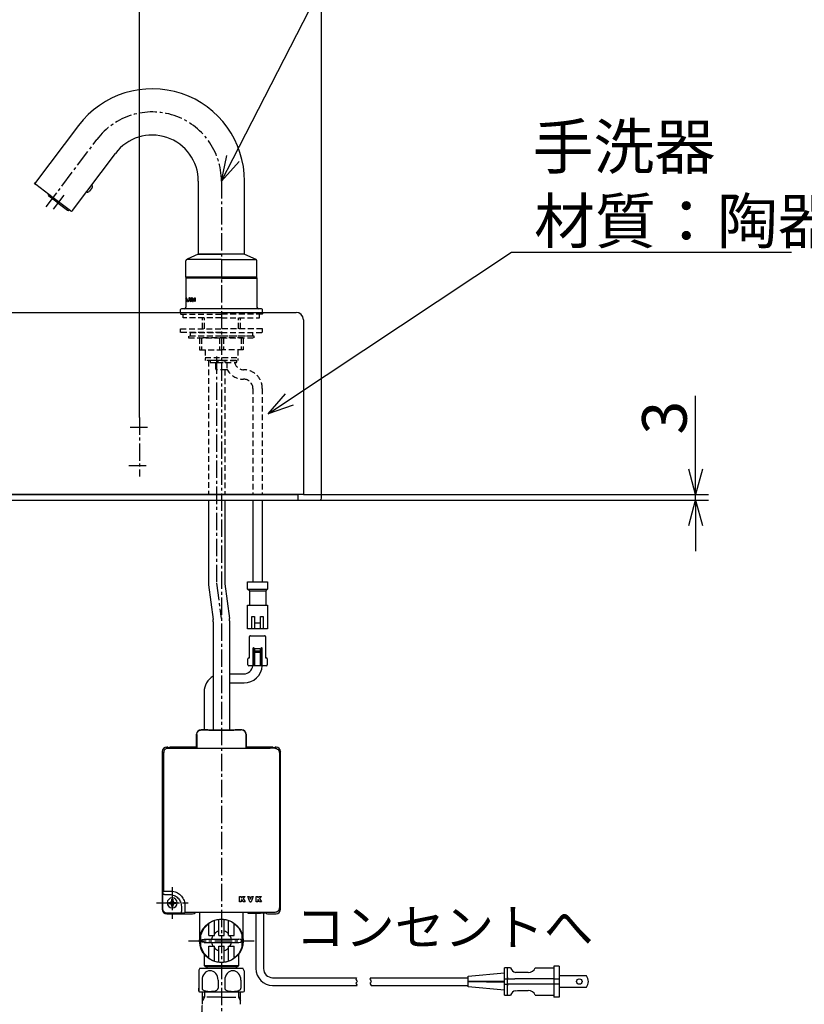
# Model space of a CAD drawing. Extents: x 8073 to 10276, y 4318 to 5910.
# Drawn here: x 8596 to 9026, y 4787 to 5328 of the extents above; entities that cross this region are included whole.
import ezdxf
from ezdxf.enums import TextEntityAlignment as Align

# ---------------------------------------------------------------- set-up
doc = ezdxf.new("R2010")
doc.units = 0
doc.header["$LTSCALE"] = 0.5
for name, pattern in [('CENTER2', [28.575, 19.05, -3.175, 3.175, -3.175]), ('HIDDEN', [9.525, 6.35, -3.175]), ('PHANTOM2', [31.75, 15.875, -3.175, 3.175, -3.175, 3.175, -3.175])]:
    doc.linetypes.add(name, pattern=pattern)
doc.layers.get('0').update_dxf_attribs({"linetype": 'CONTINUOUS'})
for name, color, linetype in [('01', 1, 'CONTINUOUS'), ('1CENTER', 7, 'CENTER2'), ('1DIM', 7, 'CONTINUOUS'), ('1HIDDEN', 7, 'HIDDEN'), ('1PHANTOM', 7, 'PHANTOM2'), ('1TEXT', 7, 'CONTINUOUS')]:
    doc.layers.add(name, color=color, linetype=linetype)
doc.styles.get("Standard").update_dxf_attribs({"font": 'txt.shx', "bigfont": 'extfont.shx'})

msp = doc.modelspace()

# ---------------------------------------------------------------- linework, layer by layer
at = {"linetype": 'BYBLOCK'}
for p, q in [((8706.3, 5239.35), (8709.36, 5253.51)), ((8706.3, 5239.35), (8712.69, 5251.8)), ((8716.03, 5250.09), (8706.3, 5239.35)), ((8731.94, 5111.69), (8741.53, 5122.55)), ((8731.94, 5111.69), (8743.61, 5119.42)), ((8745.68, 5116.3), (8731.94, 5111.69)), ((8966.71, 5067.31), (8962.95, 5081.31)), ((8970.46, 5081.31), (8966.71, 5067.31)), ((8966.71, 5067.31), (8966.71, 5081.31)), ((8962.95, 5050.31), (8966.71, 5064.31)), ((8966.71, 5064.31), (8970.46, 5050.31)), ((8966.71, 5064.31), (8966.71, 5050.31))]:
    msp.add_line(p, q, dxfattribs=at)
at = {"layer": '01', "linetype": 'BYBLOCK'}
for p, q in [((8761.3, 5065.31), (8761.3, 5396.31)), ((8362.3, 5064.31), (8760.3, 5064.31))]:
    msp.add_line(p, q, dxfattribs=at)
at = {"layer": '01'}
for p, q in [((8627.81, 5269.86), (8604.22, 5238.55)), ((8624.51, 5223.27), (8648.1, 5254.57)), ((8603.74, 5237.91), (8604.22, 5238.55)), ((8603.74, 5237.91), (8604.3, 5237.49)), ((8693.6, 5239.35), (8693.6, 5199.61)), ((8719, 5199.61), (8719, 5239.35)), ((8613.88, 5230.27), (8604.38, 5237.43)), ((8635.28, 5235.94), (8633.59, 5233.7)), ((8616.64, 5227.32), (8611.49, 5231.2)), ((8623.39, 5223.11), (8613.88, 5230.27)), ((8616.64, 5227.32), (8621.79, 5223.44)), ((8686.8, 5186.61), (8686.8, 5195.66)), ((8693.6, 5199.31), (8687.4, 5196.57)), ((8706.3, 5196.31), (8687.4, 5196.31)), ((8693.6, 5199.31), (8706.3, 5199.31)), ((8718.7, 5199.31), (8693.9, 5199.31)), ((8719, 5199.31), (8706.3, 5199.31)), ((8706.3, 5196.31), (8725.21, 5196.31)), ((8719, 5199.31), (8725.21, 5196.57)), ((8725.8, 5186.61), (8725.8, 5195.66)), ((8686.8, 5186.61), (8687.1, 5186.31)), ((8725.8, 5186.61), (8686.8, 5186.61)), ((8687, 5186.31), (8686.8, 5186.11)), ((8706.3, 5186.11), (8686.8, 5186.11)), ((8686.8, 5186.11), (8686.8, 5170.11)), ((8686.8, 5186.01), (8686.8, 5185.89)), ((8687, 5186.31), (8706.3, 5186.31)), ((8687.1, 5186.31), (8706.3, 5186.31)), ((8687.1, 5186.31), (8706.3, 5186.31)), ((8688.8, 5186.31), (8687.1, 5186.31)), ((8725.5, 5186.31), (8706.3, 5186.31)), ((8725.6, 5186.31), (8706.3, 5186.31)), ((8706.3, 5186.11), (8725.8, 5186.11)), ((8725.8, 5186.61), (8725.5, 5186.31)), ((8725.8, 5186.11), (8725.6, 5186.31)), ((8725.8, 5186.11), (8725.8, 5170.11)), ((8725.8, 5186.01), (8725.8, 5185.89)), ((8686.8, 5174.83), (8687.04, 5175.36)), ((8686.8, 5173.89), (8687.35, 5173.89)), ((8686.86, 5174.18), (8687.04, 5174.59)), ((8686.86, 5174.18), (8687.23, 5174.18)), ((8687.8, 5173.67), (8687.04, 5175.36)), ((8687.23, 5174.18), (8687.04, 5174.59)), ((8687.59, 5173.37), (8687.35, 5173.89)), ((8687.59, 5173.37), (8688.12, 5173.37)), ((8687.8, 5173.67), (8688.12, 5173.67)), ((8688.32, 5175.31), (8688.64, 5175.31)), ((8688.32, 5175.31), (8688.32, 5173.87)), ((8688.64, 5175.31), (8688.64, 5173.89)), ((8689.16, 5175.31), (8688.84, 5175.31)), ((8688.84, 5175.31), (8688.84, 5173.92)), ((8689.16, 5175.31), (8689.16, 5173.92)), ((8690.18, 5175.31), (8689.86, 5175.31)), ((8689.86, 5175.31), (8689.86, 5173.92)), ((8690.18, 5175.31), (8690.18, 5173.92)), ((8690.38, 5175.36), (8690.38, 5173.36)), ((8691.49, 5174.12), (8690.38, 5175.36)), ((8690.38, 5173.36), (8690.7, 5173.36)), ((8691.8, 5173.31), (8690.7, 5174.55)), ((8690.7, 5174.55), (8690.7, 5173.36)), ((8691.49, 5175.31), (8691.8, 5175.31)), ((8691.49, 5175.31), (8691.49, 5174.12)), ((8691.8, 5175.31), (8691.8, 5173.31)), ((8683.8, 5167.31), (8683.8, 5168.81)), ((8706.3, 5169.31), (8684.3, 5169.31)), ((8728.3, 5169.31), (8706.3, 5169.31)), ((8728.8, 5167.31), (8728.8, 5168.81)), ((8384.32, 5167.31), (8738.29, 5167.31)), ((8738.29, 5167.31), (8747.3, 5167.31)), ((8751.3, 5163.31), (8751.3, 5067.31)), ((8751.3, 5067.31), (8371.3, 5067.31)), ((8374.3, 5067.31), (8748.3, 5067.31)), ((8748.3, 5067.31), (8748.3, 5064.31)), ((8374.3, 5064.31), (8748.3, 5064.31)), ((8699.16, 5064.31), (8699.16, 5019.04)), ((8708.16, 5064.31), (8708.16, 5019.62)), ((8723.56, 5064.31), (8723.56, 5019.42)), ((8728.76, 5064.31), (8728.76, 5019.42)), ((8699.24, 5017.75), (8701.72, 4998.71)), ((8708.24, 5018.33), (8710.72, 4999.26)), ((8720.66, 5015.42), (8720.66, 5019.42)), ((8720.66, 5019.42), (8731.66, 5019.42)), ((8731.66, 5019.42), (8731.66, 5015.42)), ((8721.66, 5014.42), (8720.66, 5015.42)), ((8720.66, 5015.42), (8731.66, 5015.42)), ((8721.66, 5014.42), (8721.66, 5006.62)), ((8721.66, 5014.42), (8730.66, 5014.42)), ((8730.66, 5014.42), (8731.66, 5015.42)), ((8730.66, 5014.42), (8730.66, 5006.62)), ((8720.66, 4993.62), (8720.66, 5006.62)), ((8720.66, 5006.62), (8731.66, 5006.62)), ((8731.66, 5006.62), (8731.66, 4993.62)), ((8723.01, 4993.62), (8723.01, 5000.42)), ((8723.01, 5000.42), (8724.51, 5000.42)), ((8724.51, 5000.42), (8724.51, 4993.62)), ((8727.81, 4993.62), (8727.81, 5000.42)), ((8727.81, 5000.42), (8729.31, 5000.42)), ((8729.31, 5000.42), (8729.31, 4993.62)), ((8701.8, 4997.42), (8701.8, 4937.97)), ((8710.81, 4997.97), (8710.81, 4937.97)), ((8724.51, 4996.82), (8727.81, 4996.82)), ((8731.66, 4993.62), (8720.66, 4993.62)), ((8721.81, 4977.61), (8721.81, 4989.31)), ((8722.31, 4989.81), (8730.01, 4989.81)), ((8730.51, 4989.31), (8730.51, 4977.61)), ((8723.66, 4973.31), (8723.66, 4983.01)), ((8724.26, 4983.01), (8724.26, 4973.31)), ((8724.66, 4973.31), (8724.66, 4982.81)), ((8724.66, 4982.81), (8727.66, 4982.81)), ((8724.66, 4981.51), (8727.66, 4981.51)), ((8724.66, 4980.81), (8727.66, 4980.81)), ((8727.66, 4982.81), (8727.66, 4973.31)), ((8728.06, 4983.01), (8728.06, 4973.31)), ((8728.66, 4973.31), (8728.66, 4983.01)), ((8720.81, 4973.81), (8720.81, 4977.11)), ((8721.31, 4977.61), (8721.81, 4977.61)), ((8731.01, 4973.31), (8721.31, 4973.31)), ((8730.51, 4977.61), (8731.01, 4977.61)), ((8731.51, 4977.11), (8731.51, 4973.81)), ((8710.81, 4968.88), (8718.56, 4968.88)), ((8710.81, 4963.88), (8718.76, 4963.88)), ((8696.81, 4958.88), (8696.81, 4938.21)), ((8701.81, 4942.61), (8701.81, 4938.02)), ((8692.66, 4928.34), (8692.66, 4935.71)), ((8692.81, 4935.56), (8692.81, 4928.19)), ((8695.68, 4938.21), (8695.16, 4938.21)), ((8698.81, 4938.06), (8698.68, 4938.19)), ((8713.93, 4938.19), (8713.81, 4938.06)), ((8717.45, 4938.21), (8716.93, 4938.21)), ((8719.8, 4928.19), (8719.8, 4935.56)), ((8719.95, 4935.71), (8719.95, 4928.34)), ((8673.81, 4926.21), (8674.5, 4925.52)), ((8673.81, 4926.21), (8673.81, 4839.71)), ((8674.5, 4925.52), (8674.5, 4849.62)), ((8674.55, 4926.02), (8674.59, 4925.49)), ((8676.31, 4928.71), (8677, 4928.02)), ((8676.81, 4928.54), (8676.81, 4928.71)), ((8678.01, 4928.69), (8678.01, 4928.54)), ((8679.49, 4928), (8733.12, 4928)), ((8690.3, 4928.71), (8680.01, 4928.71)), ((8683.21, 4928.59), (8683.21, 4928.66)), ((8684.01, 4928.66), (8686.41, 4928.66)), ((8684.01, 4928.59), (8684.01, 4928.66)), ((8686.41, 4928.59), (8684.01, 4928.59)), ((8686.41, 4928.66), (8686.41, 4928.59)), ((8687.21, 4928.66), (8687.21, 4928.59)), ((8692.66, 4928.34), (8692.3, 4928.69)), ((8692.81, 4928.19), (8692.66, 4928.34)), ((8719.95, 4928.34), (8719.8, 4928.19)), ((8720.31, 4928.69), (8719.95, 4928.34)), ((8732.61, 4928.71), (8722.31, 4928.71)), ((8725.41, 4928.59), (8725.41, 4928.66)), ((8726.21, 4928.66), (8728.61, 4928.66)), ((8726.21, 4928.59), (8726.21, 4928.66)), ((8728.61, 4928.59), (8726.21, 4928.59)), ((8728.61, 4928.66), (8728.61, 4928.59)), ((8729.41, 4928.66), (8729.41, 4928.59)), ((8734.61, 4928.54), (8734.61, 4928.69)), ((8735.81, 4928.71), (8735.81, 4928.54)), ((8738.81, 4926.21), (8738.12, 4925.52)), ((8738.12, 4925.52), (8738.12, 4840.4)), ((8738.81, 4839.71), (8738.81, 4926.21)), ((8674.09, 4849.22), (8674.5, 4849.62)), ((8677.93, 4849.65), (8679.49, 4849.55)), ((8674.08, 4839.99), (8674.08, 4847.72)), ((8675.08, 4847.72), (8677.81, 4847.72)), ((8716.31, 4843.71), (8716.31, 4846.71)), ((8716.31, 4846.71), (8717.21, 4846.71)), ((8717.21, 4843.71), (8716.31, 4843.71)), ((8717.21, 4845.88), (8718.03, 4846.71)), ((8717.21, 4846.71), (8717.21, 4845.88)), ((8717.55, 4844.95), (8717.21, 4844.61)), ((8717.21, 4844.61), (8717.21, 4843.71)), ((8718.27, 4843.71), (8717.55, 4844.95)), ((8718.03, 4846.71), (8719.31, 4846.71)), ((8719.31, 4846.71), (8718.21, 4845.61)), ((8718.21, 4845.61), (8719.31, 4843.71)), ((8719.31, 4843.71), (8718.27, 4843.71)), ((8720.81, 4846.71), (8721.76, 4846.71)), ((8721.9, 4843.71), (8720.81, 4846.71)), ((8721.76, 4846.71), (8722.31, 4845.22)), ((8721.9, 4843.71), (8722.71, 4843.71)), ((8722.31, 4845.22), (8722.85, 4846.71)), ((8723.81, 4846.71), (8722.71, 4843.71)), ((8722.85, 4846.71), (8723.81, 4846.71)), ((8725.31, 4846.71), (8726.21, 4846.71)), ((8725.31, 4843.71), (8725.31, 4846.71)), ((8726.21, 4843.71), (8725.31, 4843.71)), ((8726.21, 4846.71), (8726.21, 4845.88)), ((8726.21, 4845.88), (8727.03, 4846.71)), ((8726.55, 4844.95), (8726.21, 4844.61)), ((8726.21, 4844.61), (8726.21, 4843.71)), ((8727.27, 4843.71), (8726.55, 4844.95)), ((8727.03, 4846.71), (8728.31, 4846.71)), ((8728.31, 4846.71), (8727.21, 4845.61)), ((8727.21, 4845.61), (8728.31, 4843.71)), ((8728.31, 4843.71), (8727.27, 4843.71)), ((8684.31, 4841.22), (8684.31, 4838.49)), ((8686.23, 4837.92), (8685.81, 4837.5)), ((8733.12, 4837.92), (8686.23, 4837.92)), ((8686.25, 4841.65), (8686.25, 4840.42)), ((8691.31, 4837.24), (8691.81, 4837.74)), ((8694.31, 4837.81), (8694.31, 4822.31)), ((8718.31, 4822.31), (8718.31, 4837.81)), ((8720.8, 4837.74), (8721.07, 4837.47)), ((8676.31, 4837.21), (8688.31, 4837.21)), ((8684.31, 4837.49), (8676.58, 4837.49)), ((8702.41, 4825.21), (8702.41, 4833.39)), ((8704.81, 4825.21), (8704.81, 4833.96)), ((8707.81, 4825.21), (8707.81, 4833.96)), ((8710.21, 4825.21), (8710.21, 4833.39)), ((8724.07, 4837.45), (8727.81, 4837.45)), ((8725.21, 4837.45), (8725.21, 4807.07)), ((8729.41, 4837.44), (8729.41, 4807.07)), ((8730.81, 4837.42), (8730.81, 4837.24)), ((8733.81, 4837.21), (8736.31, 4837.21)), ((8699.31, 4825.21), (8699.31, 4831.75)), ((8713.31, 4825.21), (8713.31, 4831.75)), ((8695.01, 4819.09), (8695.01, 4825.53)), ((8696.81, 4823.21), (8715.81, 4823.21)), ((8699.31, 4825.21), (8702.41, 4825.21)), ((8704.81, 4825.21), (8707.81, 4825.21)), ((8710.21, 4825.21), (8713.31, 4825.21)), ((8717.61, 4819.09), (8717.61, 4825.53)), ((8696.81, 4821.41), (8715.81, 4821.41)), ((8699.31, 4819.41), (8702.41, 4819.41)), ((8699.31, 4812.87), (8699.31, 4819.41)), ((8702.41, 4811.23), (8702.41, 4819.41)), ((8704.81, 4810.66), (8704.81, 4819.41)), ((8704.81, 4819.41), (8707.81, 4819.41)), ((8707.81, 4810.66), (8707.81, 4819.41)), ((8710.21, 4811.23), (8710.21, 4819.41)), ((8710.21, 4819.41), (8713.31, 4819.41)), ((8713.31, 4812.87), (8713.31, 4819.41)), ((8696.81, 4814.73), (8696.81, 4808.81)), ((8715.81, 4808.81), (8715.81, 4814.73)), ((8693.81, 4805.91), (8693.81, 4794.58)), ((8694.47, 4807.31), (8700.39, 4807.31)), ((8696.81, 4808.81), (8697.31, 4808.31)), ((8696.81, 4808.81), (8703.24, 4808.81)), ((8697.31, 4808.31), (8715.31, 4808.31)), ((8698.37, 4805.52), (8697.6, 4805.05)), ((8698.31, 4808.31), (8698.31, 4807.31)), ((8699.19, 4805.81), (8698.37, 4805.52)), ((8700.06, 4805.91), (8699.19, 4805.81)), ((8700.92, 4805.81), (8700.06, 4805.91)), ((8700.39, 4807.31), (8718.14, 4807.31)), ((8701.75, 4805.52), (8700.92, 4805.81)), ((8702.51, 4805.05), (8701.75, 4805.52)), ((8703.24, 4808.81), (8709.37, 4808.81)), ((8709.37, 4808.81), (8715.81, 4808.81)), ((8710.87, 4805.52), (8710.1, 4805.05)), ((8711.69, 4805.81), (8710.87, 4805.52)), ((8712.56, 4805.91), (8711.69, 4805.81)), ((8713.42, 4805.81), (8712.56, 4805.91)), ((8714.25, 4805.52), (8713.42, 4805.81)), ((8715.01, 4805.05), (8714.25, 4805.52)), ((8714.31, 4808.31), (8714.31, 4807.31)), ((8715.31, 4808.31), (8715.81, 4808.81)), ((8718.81, 4805.91), (8718.81, 4794.58)), ((8863.31, 4807.47), (8861.81, 4807.47)), ((8861.81, 4801.47), (8861.81, 4807.47)), ((8863.31, 4801.47), (8863.31, 4807.47)), ((8888.81, 4808.47), (8888.81, 4801.47)), ((8891.81, 4808.47), (8888.81, 4808.47)), ((8891.81, 4808.47), (8891.81, 4801.47)), ((8693.81, 4800.81), (8693.81, 4796.31)), ((8695.72, 4801.81), (8695.64, 4800.81)), ((8695.64, 4800.81), (8695.64, 4796.31)), ((8695.98, 4802.76), (8695.72, 4801.81)), ((8696.38, 4803.64), (8695.98, 4802.76)), ((8696.93, 4804.42), (8696.38, 4803.64)), ((8697.6, 4805.05), (8696.93, 4804.42)), ((8703.18, 4804.42), (8702.51, 4805.05)), ((8703.73, 4803.64), (8703.18, 4804.42)), ((8704.14, 4802.76), (8703.73, 4803.64)), ((8704.39, 4801.81), (8704.14, 4802.76)), ((8704.47, 4800.81), (8704.39, 4801.81)), ((8704.47, 4800.81), (8704.47, 4796.31)), ((8708.22, 4801.81), (8708.14, 4800.81)), ((8708.14, 4800.81), (8708.14, 4796.31)), ((8708.48, 4802.76), (8708.22, 4801.81)), ((8708.88, 4803.64), (8708.48, 4802.76)), ((8709.43, 4804.42), (8708.88, 4803.64)), ((8710.1, 4805.05), (8709.43, 4804.42)), ((8715.68, 4804.42), (8715.01, 4805.05)), ((8716.23, 4803.64), (8715.68, 4804.42)), ((8716.64, 4802.76), (8716.23, 4803.64)), ((8716.89, 4801.81), (8716.64, 4802.76)), ((8716.97, 4800.81), (8716.89, 4801.81)), ((8716.97, 4800.81), (8716.97, 4796.31)), ((8718.81, 4800.81), (8718.81, 4796.31)), ((8734.41, 4802.07), (8780.43, 4802.07)), ((8788.13, 4802.07), (8841.81, 4802.07)), ((8841.81, 4802.97), (8861.81, 4804.72)), ((8841.81, 4800), (8841.81, 4802.97)), ((8861.81, 4800.26), (8841.81, 4800)), ((8841.81, 4800), (8841.81, 4799.94)), ((8841.81, 4799.94), (8861.81, 4799.67)), ((8841.81, 4796.97), (8841.81, 4799.94)), ((8861.81, 4798.47), (8861.81, 4801.47)), ((8861.81, 4801.47), (8863.31, 4801.47)), ((8863.31, 4798.47), (8863.31, 4801.47)), ((8863.34, 4798.47), (8863.34, 4801.47)), ((8863.34, 4801.47), (8867.35, 4801.47)), ((8888.81, 4801.47), (8867.35, 4801.47)), ((8868.81, 4804.87), (8867.81, 4804.99)), ((8874.81, 4804.87), (8868.81, 4804.87)), ((8888.81, 4801.47), (8891.81, 4801.47)), ((8888.81, 4801.47), (8888.81, 4798.47)), ((8906.69, 4803.12), (8891.81, 4803.12)), ((8891.81, 4801.47), (8891.81, 4798.47)), ((8734.41, 4797.87), (8780.76, 4797.87)), ((8788.46, 4797.87), (8841.81, 4797.87)), ((8861.81, 4795.22), (8841.81, 4796.97)), ((8861.81, 4798.47), (8863.31, 4798.47)), ((8861.81, 4792.47), (8861.81, 4798.47)), ((8863.31, 4792.47), (8863.31, 4798.47)), ((8867.35, 4798.47), (8863.34, 4798.47)), ((8888.81, 4798.47), (8867.35, 4798.47)), ((8867.81, 4794.94), (8868.81, 4795.07)), ((8868.81, 4795.07), (8874.81, 4795.07)), ((8888.81, 4798.47), (8888.81, 4791.47)), ((8891.81, 4798.47), (8888.81, 4798.47)), ((8891.81, 4798.47), (8891.81, 4791.47)), ((8891.81, 4796.82), (8906.69, 4796.82)), ((8694.81, 4794.31), (8717.81, 4794.31)), ((8861.81, 4792.47), (8863.31, 4792.47)), ((8891.81, 4791.47), (8888.81, 4791.47))]:
    msp.add_line(p, q, dxfattribs=at)
for centre, radius in [((8706.31, 4822.31), 12), ((8902.81, 4799.97), 1.5)]:
    msp.add_circle(centre, radius, dxfattribs=at)
for centre, radius, start, end in [((8668.3, 5239.35), 50.7, 0, 143), ((8668.3, 5239.35), 25.3, 0, 143), ((8604.86, 5238.07), 0.8, 143, 233), ((8632.79, 5234.3), 1, 233, 323), ((8634.48, 5236.54), 1, 323, 53), ((8611.97, 5231.84), 0.8, 150.1808, 233), ((8622.27, 5224.08), 0.8, 233, 315.8192), ((8623.87, 5223.75), 0.8, 233, 323), ((8687.8, 5195.66), 1, 113.8059, 180), ((8693.9, 5199.61), 0.3, 180, 270), ((8718.7, 5199.61), 0.3, 270, 0), ((8724.8, 5195.66), 1, 0, 66.1941), ((8688.12, 5173.89), 0.52, 270, 0), ((8688.12, 5173.87), 0.2, 270, 0), ((8689.42, 5173.92), 0.58, 180, 240), ((8689.51, 5174.07), 0.76, 240, 300), ((8689.42, 5173.92), 0.26, 180, 240), ((8689.51, 5174.07), 0.44, 240, 300), ((8689.6, 5173.92), 0.26, 300, 0), ((8689.6, 5173.92), 0.58, 300, 0), ((8684.3, 5168.81), 0.5, 90, 180), ((8686, 5170.11), 0.8, 270, 0), ((8726.6, 5170.11), 0.8, 180, 270), ((8728.3, 5168.81), 0.5, 0, 90), ((8747.3, 5163.31), 4, 0, 90), ((8709.16, 5019.04), 10, 180, 187.4153), ((8718.16, 5019.62), 10, 180, 187.4153), ((8691.8, 4997.42), 10, 0, 7.4153), ((8700.81, 4997.97), 10, 0, 7.4153), ((8722.31, 4989.31), 0.5, 90, 180), ((8730.01, 4989.31), 0.5, 0, 90), ((8723.96, 4983.01), 0.3, 90, 180), ((8723.96, 4983.01), 0.3, 0, 90), ((8728.36, 4983.01), 0.3, 90, 180), ((8728.36, 4983.01), 0.3, 0, 90), ((8718.56, 4973.88), 5, 270, 353.4639), ((8718.76, 4973.88), 10, 270, 356.7373), ((8721.31, 4977.11), 0.5, 90, 180), ((8721.31, 4973.81), 0.5, 180, 270), ((8731.01, 4977.11), 0.5, 0, 90), ((8731.01, 4973.81), 0.5, 270, 0), ((8706.8, 4958.88), 10, 120, 180), ((8704.42, 4848.58), 30.33, 179.5815, 181.638), ((8679.31, 4843.11), 2.75, 90, 270), ((8678.01, 4844.41), 1, 270, 0), ((8679.31, 4843.11), 2.75, 270, 90), ((8680.61, 4844.41), 1, 180, 270), ((8678.01, 4841.81), 1, 0, 90), ((8680.61, 4841.81), 1, 90, 180), ((8706.31, 4822.31), 11.75, 15.9081, 164.0917), ((8706.31, 4822.31), 5.5, 105.8265, 135.1609), ((8706.31, 4822.31), 5.5, 44.8389, 74.1733), ((8706.31, 4822.31), 5.5, 148.1782, 170.5816), ((8706.31, 4822.31), 5.5, 9.4184, 31.8218), ((8706.31, 4822.31), 11.75, 195.9083, 344.0919), ((8706.31, 4822.31), 5.5, 189.4176, 211.8209), ((8706.31, 4822.31), 5.5, 224.8391, 254.1735), ((8706.31, 4822.31), 5.5, 285.8267, 315.1611), ((8706.31, 4822.31), 5.5, 328.1791, 350.5824), ((8696.25, 4814.8), 0.55, 354.3223, 35.739), ((8716.38, 4814.79), 0.57, 144.3196, 185.2901), ((8706.31, 4800.81), 13.5, 151.2178, 157.8084), ((8706.31, 4800.81), 13.5, 22.1916, 28.7822), ((8734.41, 4807.07), 9.2, 180, 270), ((8734.41, 4807.07), 5, 180, 270), ((8868.81, 4808.87), 4, 200.4858, 255.5671), ((8874.81, 4808.87), 4, 269.9995, 339.5133), ((8902.81, 4799.97), 5, 320.9499, 39.0501), ((8694.81, 4796.31), 2, 240, 270), ((8717.81, 4796.31), 2, 270, 300), ((8868.81, 4791.07), 4, 104.4338, 159.5133), ((8874.81, 4791.07), 4, 20.4865, 90.0008)]:
    msp.add_arc(centre, radius, start, end, dxfattribs=at)
at = {"layer": '01', "linetype": 'BYBLOCK'}
msp.add_arc((8760.3, 5065.31), 1, 270, 0, dxfattribs=at)
at = {"layer": '01'}
for centre, major_axis, ratio, start_param, end_param in [((8695.16, 4935.71), (1.77, -1.77), 0.999924, 2.356233, 3.926953), ((8695.68, 4938.18), (3, 0), 0.008727, 0.008727, 1.570796), ((8706.31, 4938.06), (7.5, 0), 0.008727, 3.150319, 6.274459), ((8716.93, 4938.18), (3, 0), 0.008727, 1.570796, 3.132866), ((8717.45, 4935.71), (1.77, 1.77), 0.999924, 5.497825, 7.068545), ((8676.31, 4926.21), (-1.77, 1.77), 0.999924, 5.497806, 7.068545), ((8676.31, 4928.71), (0.5, 0), 0.008727, 0, 1.570892), ((8677.41, 4928.54), (0.6, 0), 0.008727, 3.141593, 6.283185), ((8680.01, 4928.69), (2, 0), 0.008727, 1.570796, 3.141593), ((8684.01, 4928.66), (0.8, 0), 0.008727, 1.570796, 3.141593), ((8684.01, 4928.59), (0.8, 0), 0.008727, 3.141593, 4.712389), ((8686.41, 4928.66), (0.8, 0), 0.008727, 0, 1.570796), ((8686.41, 4928.59), (0.8, 0), 0.008727, 4.712389, 6.283185), ((8690.3, 4928.69), (2, 0), 0.008727, 0.008727, 1.570796), ((8706.31, 4928.19), (13.5, 0), 0.008727, 3.150319, 6.274459), ((8722.31, 4928.69), (2, 0), 0.008727, 1.570796, 3.132866), ((8726.21, 4928.66), (0.8, 0), 0.008727, 1.570796, 3.141593), ((8726.21, 4928.59), (0.8, 0), 0.008727, 3.141593, 4.712389), ((8728.61, 4928.66), (0.8, 0), 0.008727, 0, 1.570796), ((8728.61, 4928.59), (0.8, 0), 0.008727, 4.712389, 6.283185), ((8732.61, 4928.69), (2, 0), 0.008727, 0, 1.570796), ((8735.21, 4928.54), (0.6, 0), 0.008727, 3.141593, 6.283185), ((8736.31, 4928.71), (0.5, 0), 0.008727, 1.570701, 3.141593), ((8736.31, 4926.21), (-1.77, -1.77), 0.999924, 2.356233, 3.926972), ((8676.31, 4839.71), (-1.77, -1.77), 0.999924, 5.497825, 7.068545), ((8706.31, 4837.73), (14.5, 0), 0.008727, 0.008727, 3.132866), ((8736.31, 4839.71), (1.77, -1.77), 0.999924, 5.497825, 7.068545), ((8688.31, 4837.24), (3, 0), 0.008727, 4.712389, 6.274459), ((8724.07, 4837.47), (3, 0), 0.008727, 3.150319, 4.712389), ((8727.81, 4837.42), (3, 0), 0.008727, 0, 1.570796), ((8733.81, 4837.24), (3, 0), 0.008727, 3.141593, 4.712389), ((8715.81, 4822.31), (1.8, 0), 0.5, 4.712389, 7.853982)]:
    msp.add_ellipse(centre, major_axis=major_axis, ratio=ratio, start_param=start_param, end_param=end_param, dxfattribs=at)
at = {"layer": '01', "extrusion": (0, 0, -1)}
msp.add_ellipse((8696.81, 4822.31), major_axis=(-1.8, 0), ratio=0.5, start_param=4.712389, end_param=7.853982, dxfattribs=at)
at = {"layer": '01'}
for points, knots in [([(8692.81, 4935.56), (8692.84, 4935.89), (8692.92, 4936.54), (8693.5, 4937.37), (8694.32, 4937.95), (8694.98, 4938.02), (8695.31, 4938.06)], [0, 0, 0, 0, 0.25, 0.5, 0.75, 1, 1, 1, 1]), ([(8717.3, 4938.06), (8717.26, 4938.06), (8717.16, 4938.04), (8716.5, 4938.03), (8715.48, 4938.01), (8714.1, 4937.99), (8712.43, 4937.98), (8710.52, 4937.97), (8708.45, 4937.97), (8706.31, 4937.97), (8704.16, 4937.97), (8702.09, 4937.97), (8700.18, 4937.98), (8698.51, 4937.99), (8697.13, 4938.01), (8696.11, 4938.03), (8695.45, 4938.04), (8695.35, 4938.06), (8695.31, 4938.06)], [0, 0, 0, 0, 0.062401, 0.12493, 0.187434, 0.249947, 0.312456, 0.374966, 0.437476, 0.499985, 0.562495, 0.625005, 0.687516, 0.750027, 0.81254, 0.875046, 0.937574, 1, 1, 1, 1]), ([(8719.8, 4935.56), (8719.77, 4935.89), (8719.69, 4936.54), (8719.11, 4937.37), (8718.29, 4937.95), (8717.63, 4938.02), (8717.3, 4938.06)], [0, 0, 0, 0, 0.25, 0.5, 0.75, 1, 1, 1, 1]), ([(8677, 4928.02), (8676.67, 4927.98), (8676.01, 4927.91), (8675.19, 4927.33), (8674.68, 4926.64), (8674.61, 4926.15), (8674.59, 4925.99)], [0, 0, 0, 0, 0.28451, 0.56902, 0.85353, 1, 1, 1, 1]), ([(8677, 4928.02), (8677.04, 4928.02), (8677.12, 4928.01), (8677.69, 4928.01), (8678.52, 4928), (8679.17, 4928), (8679.49, 4928)], [0, 0, 0, 0, 0.249673, 0.500029, 0.750373, 1, 1, 1, 1]), ([(8735.62, 4928.02), (8735.58, 4928.02), (8735.5, 4928.01), (8734.92, 4928.01), (8734.09, 4928), (8733.44, 4928), (8733.12, 4928)], [0, 0, 0, 0, 0.249673, 0.500029, 0.750373, 1, 1, 1, 1]), ([(8735.62, 4928.02), (8735.94, 4927.98), (8736.6, 4927.91), (8737.42, 4927.33), (8738, 4926.5), (8738.08, 4925.85), (8738.12, 4925.52)], [0, 0, 0, 0, 0.25, 0.5, 0.75, 1, 1, 1, 1]), ([(8674.08, 4848.8), (8674.09, 4848.92), (8674.09, 4849.15), (8674.09, 4849.19), (8674.09, 4849.22)], [0, 0, 0, 0, 0.474107, 1, 1, 1, 1]), ([(8674.08, 4847.72), (8674.08, 4847.91), (8674.08, 4848.29), (8674.08, 4848.68), (8674.08, 4848.79), (8674.08, 4848.8)], [0, 0, 0, 0, 0.476505, 0.952757, 1, 1, 1, 1]), ([(8674.5, 4849.62), (8674.57, 4849.62), (8674.71, 4849.63), (8675.64, 4849.64), (8676.73, 4849.65), (8677.56, 4849.65), (8677.93, 4849.65)], [0, 0, 0, 0, 0.304119, 0.572248, 0.804247, 1, 1, 1, 1]), ([(8679.49, 4849.55), (8679.95, 4849.46), (8680.88, 4849.26), (8682.16, 4848.67), (8683.34, 4847.88), (8684.36, 4846.88), (8685.18, 4845.72), (8685.79, 4844.44), (8686.17, 4843.07), (8686.22, 4842.12), (8686.25, 4841.65)], [0, 0, 0, 0, 0.124374, 0.249073, 0.374137, 0.499518, 0.62482, 0.749978, 0.875067, 1, 1, 1, 1]), ([(8675.08, 4847.72), (8674.95, 4847.72), (8674.69, 4847.72), (8674.36, 4847.72), (8674.15, 4847.72), (8674.12, 4847.72), (8674.11, 4847.72)], [0, 0, 0, 0, 0.280156, 0.560312, 0.840467, 1, 1, 1, 1]), ([(8677.31, 4843.41), (8677.46, 4843.41), (8677.69, 4843.41), (8677.93, 4843.41), (8678.01, 4843.41)], [0, 0, 0, 0, 0.6285431, 0.8953324, 0.8953324, 0.8953324, 0.8953324]), ([(8677.81, 4847.72), (8678.23, 4847.69), (8679.08, 4847.64), (8680.31, 4847.26), (8681.44, 4846.66), (8682.44, 4845.84), (8683.25, 4844.85), (8683.85, 4843.72), (8684.24, 4842.49), (8684.29, 4841.64), (8684.31, 4841.22)], [0, 0, 0, 0, 0.124702, 0.24976, 0.374866, 0.499942, 0.62503, 0.750151, 0.87522, 1, 1, 1, 1]), ([(8679.01, 4844.41), (8679.01, 4844.56), (8679.01, 4844.8), (8679.01, 4845.02), (8679.01, 4845.11)], [0.1041644, 0.1041644, 0.1041644, 0.1041644, 0.6287494, 1, 1, 1, 1]), ([(8679.61, 4845.11), (8679.61, 4844.95), (8679.61, 4844.73), (8679.61, 4844.48), (8679.61, 4844.41)], [0, 0, 0, 0, 0.6285439, 0.8953349, 0.8953349, 0.8953349, 0.8953349]), ([(8680.61, 4843.41), (8680.75, 4843.41), (8681, 4843.41), (8681.21, 4843.41), (8681.31, 4843.41)], [0.1041666, 0.1041666, 0.1041666, 0.1041666, 0.6287515, 1, 1, 1, 1]), ([(8676.58, 4837.49), (8676.25, 4837.52), (8675.6, 4837.6), (8674.77, 4838.18), (8674.19, 4839), (8674.12, 4839.66), (8674.08, 4839.99)], [0, 0, 0, 0, 0.24998, 0.499972, 0.749979, 1, 1, 1, 1]), ([(8677.31, 4842.81), (8677.46, 4842.81), (8677.69, 4842.81), (8677.93, 4842.81), (8678.01, 4842.81)], [0, 0, 0, 0, 0.6285431, 0.8953324, 0.8953324, 0.8953324, 0.8953324]), ([(8679.01, 4841.11), (8679.01, 4841.27), (8679.01, 4841.49), (8679.01, 4841.74), (8679.01, 4841.81)], [0, 0, 0, 0, 0.6285394, 0.8953304, 0.8953304, 0.8953304, 0.8953304]), ([(8679.61, 4841.81), (8679.61, 4841.67), (8679.61, 4841.42), (8679.61, 4841.2), (8679.61, 4841.11)], [0.1041687, 0.1041687, 0.1041687, 0.1041687, 0.6287536, 1, 1, 1, 1]), ([(8681.31, 4842.81), (8681.15, 4842.81), (8680.92, 4842.81), (8680.68, 4842.81), (8680.61, 4842.81)], [0, 0, 0, 0, 0.6285416, 0.8953327, 0.8953327, 0.8953327, 0.8953327]), ([(8684.31, 4837.52), (8684.31, 4837.53), (8684.31, 4837.56), (8684.31, 4837.77), (8684.31, 4838.09), (8684.31, 4838.36), (8684.31, 4838.49)], [0, 0, 0, 0, 0.158953, 0.439302, 0.719652, 1, 1, 1, 1]), ([(8686.25, 4840.42), (8686.25, 4840.16), (8686.25, 4839.6), (8686.24, 4838.94), (8686.24, 4838.48), (8686.24, 4838.19), (8686.24, 4838.01), (8686.24, 4837.98), (8686.24, 4837.98)], [0, 0, 0, 0, 0.224993, 0.487281, 0.633094, 0.788315, 0.952938, 1, 1, 1, 1]), ([(8735.62, 4837.9), (8735.58, 4837.9), (8735.5, 4837.91), (8734.92, 4837.92), (8734.09, 4837.92), (8733.44, 4837.92), (8733.12, 4837.92)], [0, 0, 0, 0, 0.249673, 0.500029, 0.750373, 1, 1, 1, 1]), ([(8738.02, 4839.94), (8738, 4839.77), (8737.93, 4839.28), (8737.42, 4838.59), (8736.6, 4838.01), (8735.94, 4837.94), (8735.62, 4837.9)], [0, 0, 0, 0, 0.14647, 0.43098, 0.71549, 1, 1, 1, 1]), ([(8685.4, 4837.49), (8685.39, 4837.49), (8685.27, 4837.49), (8684.88, 4837.49), (8684.5, 4837.49), (8684.31, 4837.49)], [0, 0, 0, 0, 0.046948, 0.523296, 1, 1, 1, 1]), ([(8685.81, 4837.5), (8685.79, 4837.5), (8685.75, 4837.49), (8685.51, 4837.49), (8685.4, 4837.49)], [0, 0, 0, 0, 0.525804, 1, 1, 1, 1]), ([(8878.56, 4807.47), (8880.25, 4807.47), (8883.64, 4807.47), (8887.08, 4807.47), (8888.81, 4807.47)], [0, 0, 0, 0, 0.499999, 1, 1, 1, 1]), ([(8780.43, 4802.07), (8780.24, 4801.83), (8779.95, 4801.28), (8780.78, 4800.58), (8780.89, 4799.54), (8779.75, 4799.06), (8780.58, 4798.4), (8780.73, 4797.98), (8780.76, 4797.87)], [0.489584, 0.489584, 0.489584, 0.489584, 1.3, 2.4, 3.2, 4, 5, 5.335167, 5.335167, 5.335167, 5.335167]), ([(8788.13, 4802.07), (8787.94, 4801.83), (8787.65, 4801.28), (8788.48, 4800.58), (8788.59, 4799.54), (8787.45, 4799.06), (8788.28, 4798.4), (8788.43, 4797.98), (8788.46, 4797.87)], [0.489584, 0.489584, 0.489584, 0.489584, 1.3, 2.4, 3.2, 4, 5, 5.335167, 5.335167, 5.335167, 5.335167]), ([(8863.34, 4801.47), (8863.33, 4801.47), (8863.32, 4801.47), (8863.31, 4801.47), (8863.31, 4801.47)], [0, 0, 0, 0, 0.499985, 1, 1, 1, 1]), ([(8693.81, 4794.6), (8693.81, 4794.6), (8693.81, 4794.58), (8693.81, 4794.71), (8693.81, 4794.94), (8693.81, 4795.3), (8693.81, 4795.59), (8693.81, 4795.92), (8693.81, 4796.15), (8693.81, 4796.29), (8693.81, 4796.31)], [0, 0, 0, 0, 0.170507, 0.412596, 0.672214, 0.772674, 0.873702, 0.930133, 0.987093, 1, 1, 1, 1]), ([(8695.64, 4796.31), (8695.65, 4796.22), (8695.67, 4796.03), (8695.83, 4795.71), (8696.23, 4795.31), (8697.04, 4794.91), (8698.19, 4794.66), (8699.26, 4794.59), (8700.38, 4794.57), (8701.54, 4794.61), (8702.78, 4794.83), (8703.66, 4795.18), (8704.13, 4795.53), (8704.36, 4795.85), (8704.46, 4796.11), (8704.47, 4796.26), (8704.47, 4796.31)], [0, 0, 0, 0, 0.022646, 0.051062, 0.094794, 0.178581, 0.312672, 0.447428, 0.499923, 0.648777, 0.797036, 0.876516, 0.928953, 0.961127, 0.986263, 1, 1, 1, 1]), ([(8708.14, 4796.31), (8708.15, 4796.22), (8708.17, 4796.03), (8708.32, 4795.73), (8708.68, 4795.35), (8709.41, 4794.96), (8710.46, 4794.71), (8711.84, 4794.57), (8713.23, 4794.57), (8714.63, 4794.7), (8715.62, 4794.94), (8716.32, 4795.3), (8716.68, 4795.59), (8716.9, 4795.92), (8716.97, 4796.15), (8716.97, 4796.29), (8716.97, 4796.31)], [0, 0, 0, 0, 0.024059, 0.048, 0.089817, 0.168122, 0.288157, 0.411262, 0.585216, 0.706271, 0.836092, 0.886327, 0.936845, 0.965063, 0.993546, 1, 1, 1, 1]), ([(8718.81, 4796.31), (8718.81, 4796.22), (8718.81, 4796.03), (8718.81, 4795.73), (8718.81, 4795.35), (8718.81, 4794.96), (8718.81, 4794.71), (8718.81, 4794.59), (8718.81, 4794.6), (8718.81, 4794.6)], [0, 0, 0, 0, 0.048122, 0.096008, 0.179651, 0.336274, 0.576366, 0.822598, 1, 1, 1, 1]), ([(8863.34, 4798.47), (8863.33, 4798.47), (8863.32, 4798.47), (8863.31, 4798.47), (8863.31, 4798.47)], [0, 0, 0, 0, 0.499967, 1, 1, 1, 1]), ([(8878.56, 4792.47), (8880.25, 4792.47), (8883.64, 4792.47), (8887.08, 4792.47), (8888.81, 4792.47)], [0, 0, 0, 0, 0.499999, 1, 1, 1, 1])]:
    msp.add_open_spline(points, degree=3, knots=knots, dxfattribs=at)
for points in [[(8674.59, 4925.99), (8674.5, 4925.52)], [(8674.61, 4925.52), (8674.5, 4925.52)], [(8736.31, 4928.71), (8735.62, 4928.02)], [(8674.11, 4847.72), (8674.08, 4847.72)], [(8677.31, 4843.41), (8677.31, 4842.81)], [(8679.31, 4845.11), (8679.01, 4845.11)], [(8679.61, 4845.11), (8679.31, 4845.11)], [(8681.31, 4842.81), (8681.31, 4843.41)], [(8679.01, 4841.11), (8679.31, 4841.11)], [(8679.31, 4841.11), (8679.61, 4841.11)], [(8738.12, 4840.4), (8738.02, 4839.94)], [(8684.31, 4837.49), (8684.31, 4837.52)], [(8865.06, 4807.47), (8863.31, 4807.47)], [(8863.31, 4802.19), (8863.34, 4801.47)], [(8863.34, 4798.47), (8863.31, 4797.75)], [(8863.31, 4792.47), (8865.06, 4792.47)]]:
    msp.add_open_spline(points, degree=1, dxfattribs=at)
at = {"layer": '1CENTER'}
for p, q in [((8610.1, 5225.25), (8637.96, 5262.22)), ((8706.3, 5239.35), (8706.3, 4317.91)), ((8614.17, 5224.05), (8620.1, 5231.91)), ((8703.65, 5143.08), (8703.65, 5018.69)), ((8661.3, 5109.67), (8661.3, 5077.13)), ((8656.21, 5104.31), (8666.11, 5104.31)), ((8655.5, 5083.31), (8666.5, 5083.31)), ((8703.65, 5018.69), (8706.18, 4999.29)), ((8679.31, 4851.86), (8679.31, 4834.36)), ((8670.56, 4843.11), (8688.06, 4843.11)), ((8688.31, 4822.31), (8724.31, 4822.31))]:
    msp.add_line(p, q, dxfattribs=at)
msp.add_arc((8668.3, 5239.35), 38, 0, 143, dxfattribs=at)
at = {"layer": '1DIM', "linetype": 'CONTINUOUS'}
for p, q in [((8661.3, 5109.67), (8661.3, 5438.51)), ((8966.71, 5081.31), (8966.71, 5121.44)), ((8751.3, 5067.31), (8973.71, 5067.31)), ((8966.71, 5064.31), (8966.71, 5067.31)), ((8760.3, 5064.31), (8973.71, 5064.31)), ((8966.71, 5050.31), (8966.71, 5036.31))]:
    msp.add_line(p, q, dxfattribs=at)
at = {"layer": '1DIM', "linetype": 'BYBLOCK'}
for p, q in [((8712.69, 5251.8), (8809.87, 5441.22)), ((8743.61, 5119.42), (8865.64, 5200.31)), ((8865.64, 5200.31), (9019.29, 5200.31))]:
    msp.add_line(p, q, dxfattribs=at)
at = {"layer": '1HIDDEN'}
for p, q in [((8683.8, 5167.31), (8683.8, 5166.51)), ((8684, 5166.31), (8683.8, 5166.51)), ((8684, 5166.31), (8706.3, 5166.31)), ((8685.3, 5164.31), (8685.3, 5166.31)), ((8706.3, 5164.31), (8685.3, 5164.31)), ((8695.83, 5158.31), (8695.83, 5164.31)), ((8696.99, 5158.31), (8696.99, 5164.31)), ((8728.6, 5166.31), (8706.3, 5166.31)), ((8706.3, 5164.31), (8727.3, 5164.31)), ((8715.62, 5158.31), (8715.62, 5164.31)), ((8716.78, 5158.31), (8716.78, 5164.31)), ((8727.3, 5164.31), (8727.3, 5166.31)), ((8728.8, 5166.51), (8728.6, 5166.31)), ((8728.8, 5167.31), (8728.8, 5166.51)), ((8683.8, 5158.31), (8706.3, 5158.31)), ((8683.8, 5156.31), (8683.8, 5158.31)), ((8728.8, 5158.31), (8706.3, 5158.31)), ((8728.8, 5156.31), (8728.8, 5158.31)), ((8706.3, 5156.31), (8683.8, 5156.31)), ((8706.3, 5154.31), (8688.3, 5154.31)), ((8688.3, 5154.31), (8688.3, 5153.31)), ((8688.3, 5153.31), (8706.3, 5153.31)), ((8689.3, 5154.31), (8689.3, 5156.31)), ((8689.3, 5156.31), (8706.3, 5156.31)), ((8706.3, 5154.31), (8689.3, 5154.31)), ((8694.3, 5153.31), (8694.3, 5146.81)), ((8718.3, 5153.31), (8694.3, 5153.31)), ((8695.44, 5153.31), (8695.44, 5146.81)), ((8705.17, 5153.31), (8705.17, 5146.81)), ((8706.3, 5156.31), (8723.3, 5156.31)), ((8706.3, 5156.31), (8728.8, 5156.31)), ((8724.3, 5154.31), (8706.3, 5154.31)), ((8723.3, 5154.31), (8706.3, 5154.31)), ((8706.3, 5153.31), (8724.3, 5153.31)), ((8707.44, 5153.31), (8707.44, 5146.81)), ((8717.17, 5153.31), (8717.17, 5146.81)), ((8718.3, 5153.31), (8718.3, 5146.81)), ((8723.3, 5156.31), (8723.3, 5154.31)), ((8724.3, 5153.31), (8724.3, 5154.31)), ((8694.3, 5146.81), (8706.3, 5146.81)), ((8697.3, 5146.81), (8697.3, 5140.83)), ((8718.3, 5146.81), (8706.3, 5146.81)), ((8715.3, 5146.81), (8715.3, 5140.83)), ((8697.3, 5142.54), (8715.3, 5142.54)), ((8697.3, 5140.83), (8697.33, 5140.81)), ((8706.3, 5140.81), (8697.33, 5140.81)), ((8699.15, 5140.81), (8699.15, 5067.31)), ((8700.07, 5140.51), (8700.07, 5140.11)), ((8704.08, 5140.81), (8700.37, 5140.81)), ((8708.53, 5140.81), (8704.08, 5140.81)), ((8704.38, 5140.51), (8704.38, 5140.11)), ((8706.3, 5140.81), (8715.28, 5140.81)), ((8708.23, 5140.51), (8708.23, 5140.11)), ((8714.4, 5140.81), (8708.53, 5140.81)), ((8714.7, 5140.11), (8714.7, 5140.51)), ((8715.3, 5140.83), (8715.28, 5140.81)), ((8700.37, 5139.81), (8704.08, 5139.81)), ((8703.3, 5136.11), (8703.3, 5139.81)), ((8709, 5135.81), (8703.6, 5135.81)), ((8704.08, 5139.81), (8708.53, 5139.81)), ((8708.15, 5135.81), (8708.15, 5067.31)), ((8708.53, 5139.81), (8714.4, 5139.81)), ((8709.3, 5139.81), (8709.3, 5136.11)), ((8718.56, 5135.81), (8718.45, 5135.81)), ((8718.56, 5130.61), (8718.45, 5130.61)), ((8723.56, 5125.61), (8723.56, 5067.31)), ((8728.76, 5125.61), (8728.76, 5067.31))]:
    msp.add_line(p, q, dxfattribs=at)
for centre, radius, start, end in [((8700.37, 5140.51), 0.3, 90, 180), ((8704.08, 5140.51), 0.3, 0, 90), ((8708.53, 5140.51), 0.3, 90, 180), ((8714.4, 5140.51), 0.3, 0, 90), ((8700.37, 5140.11), 0.3, 180, 270), ((8703.6, 5136.11), 0.3, 180, 270), ((8704.08, 5140.11), 0.3, 270, 0), ((8708.53, 5140.11), 0.3, 180, 270), ((8709, 5136.11), 0.3, 270, 0), ((8718.45, 5140.81), 10.2, 206.2259, 270), ((8718.45, 5140.81), 5, 191.537, 270), ((8714.4, 5140.11), 0.3, 270, 0), ((8718.56, 5125.61), 10.2, 0, 90), ((8718.56, 5125.61), 5, 0, 90)]:
    msp.add_arc(centre, radius, start, end, dxfattribs=at)
at = {"layer": '1PHANTOM'}
for p, q in [((8695.83, 4787.47), (8695.83, 4794.31)), ((8696.99, 4791.31), (8695.83, 4789.3)), ((8706.31, 4791.31), (8695.83, 4791.31)), ((8696.99, 4794.31), (8696.99, 4791.31)), ((8706.31, 4791.31), (8716.78, 4791.31)), ((8715.62, 4794.31), (8715.62, 4791.31)), ((8715.62, 4791.31), (8716.78, 4789.3)), ((8716.78, 4787.47), (8716.78, 4794.31))]:
    msp.add_line(p, q, dxfattribs=at)
msp.add_arc((8655.83, 4787.47), 40, 347.8298, 0, dxfattribs=at)

# ---------------------------------------------------------------- texts
at = {"layer": '1DIM', "linetype": 'CONTINUOUS'}
for s, p in [('手洗器', (8877.19, 5246.04)), ('材質：陶器', (8878.01, 5205.21))]:
    msp.add_text(s, height=24.5, dxfattribs=at).set_placement(p)
msp.add_text('3', height=24.5, rotation=90, dxfattribs=at).set_placement((8961.81, 5100.21))
at = {"layer": '1TEXT'}
msp.add_text('コンセントへ', height=20, dxfattribs=at).set_placement((8828.75, 4819.76), align=Align.CENTER)

doc.saveas('drawing.dxf')
